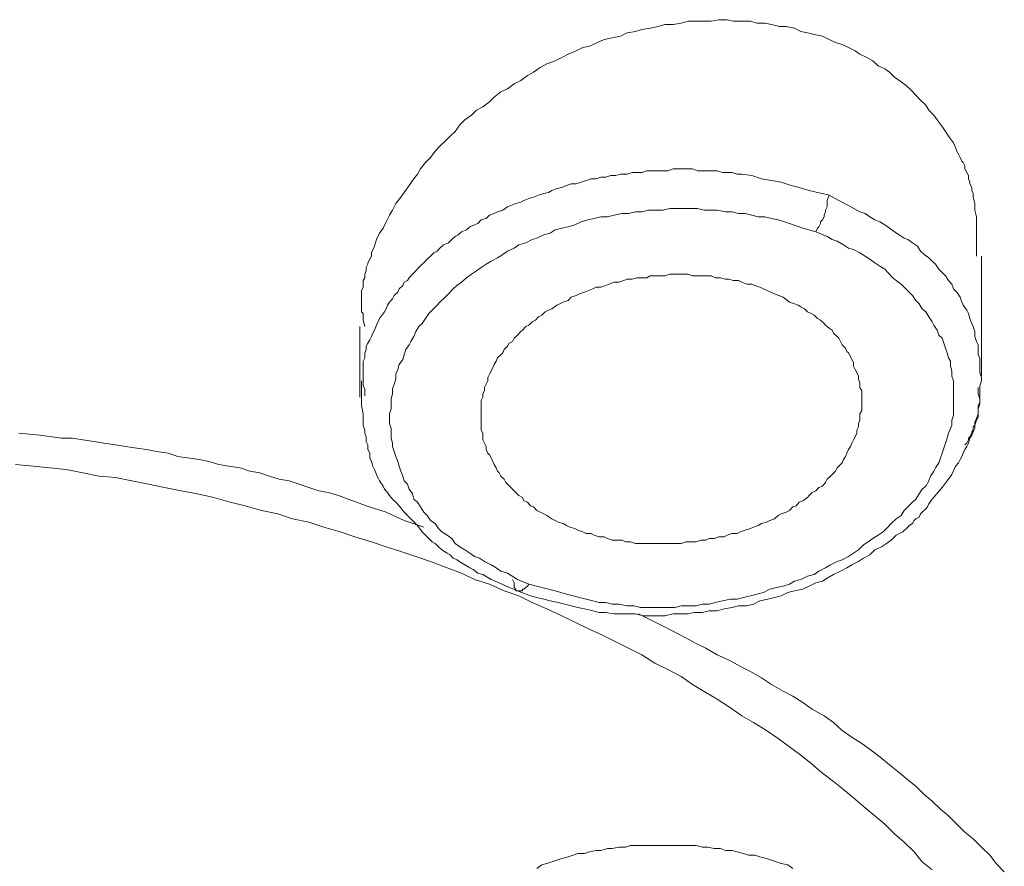
# Model space of a CAD drawing. Units: inches. Extents: x 149.1 to 232.2, y -281.8 to -222.7.
# Drawn here: x 164.9 to 167.1, y -260 to -258.1 of the extents above; entities that cross this region are included whole.
import ezdxf

# ---------------------------------------------------------------- set-up
doc = ezdxf.new("R2010")
doc.units = ezdxf.units.IN
doc.header["$MEASUREMENT"] = 0
doc.layers.add('图层 1', color=7, linetype='Continuous')

msp = doc.modelspace()

# ---------------------------------------------------------------- linework, layer by layer
at = {"layer": '图层 1', "lineweight": 9}
for points in [[(167.0572, -258.633), (167.0572, -258.6033), (167.0572, -258.5896), (167.0572, -258.5744), (167.0572, -258.5603), (167.0572, -258.5455), (167.0537, -258.531), (167.0537, -258.5162), (167.0499, -258.5017), (167.0499, -258.4941), (167.0468, -258.4872), (167.0468, -258.4803), (167.0427, -258.4724), (167.0427, -258.4683), (167.0392, -258.4614), (167.0392, -258.4542), (167.0358, -258.4473), (167.0317, -258.4393), (167.0317, -258.4325), (167.0275, -258.4249), (167.0244, -258.4218), (167.021, -258.4139), (167.0172, -258.4066), (167.0138, -258.3997), (167.0103, -258.3918), (167.0062, -258.3808), (166.9951, -258.366), (166.9883, -258.3556), (166.9807, -258.345), (166.9697, -258.3301), (166.9624, -258.3195), (166.951, -258.3084), (166.9445, -258.2974), (166.9331, -258.2864), (166.9221, -258.275), (166.9118, -258.2643), (166.9008, -258.2537), (166.8894, -258.2457), (166.8746, -258.2351), (166.8635, -258.224), (166.8532, -258.2168), (166.8384, -258.2099), (166.827, -258.1985), (166.8132, -258.1916), (166.7981, -258.1841), (166.7871, -258.1768), (166.7722, -258.1693), (166.7581, -258.1624), (166.7437, -258.1582), (166.7292, -258.1513), (166.7144, -258.1441), (166.6961, -258.1403), (166.6816, -258.1362), (166.6668, -258.1334), (166.6527, -258.1258), (166.6341, -258.1221), (166.6193, -258.1221), (166.601, -258.1183), (166.5866, -258.1148), (166.5686, -258.1148), (166.5542, -258.1107), (166.5356, -258.1107), (166.517, -258.1107), (166.5028, -258.1072), (166.4842, -258.1072), (166.4667, -258.1107), (166.4515, -258.1107), (166.4336, -258.1107), (166.4157, -258.1107), (166.4005, -258.1148), (166.3826, -258.1183), (166.364, -258.1183), (166.3492, -258.1221), (166.3313, -258.1258), (166.313, -258.1289), (166.2985, -258.1334), (166.2799, -258.1362), (166.2655, -258.1441), (166.2469, -258.1476), (166.229, -258.1513), (166.2141, -258.1582), (166.1966, -258.1658), (166.1814, -258.1693), (166.1669, -258.1768), (166.149, -258.1841), (166.1346, -258.1916), (166.1201, -258.1985), (166.1015, -258.2058), (166.087, -258.2134), (166.0719, -258.224), (166.0581, -258.2316), (166.0436, -258.2426), (166.0285, -258.2502), (166.014, -258.2609), (165.9995, -258.2678), (165.9844, -258.2795), (165.9737, -258.2902), (165.9589, -258.3009), (165.9447, -258.3084), (165.9337, -258.3195), (165.9189, -258.3301), (165.9079, -258.3408), (165.8972, -258.3556), (165.8862, -258.366), (165.8751, -258.3777), (165.8638, -258.3887), (165.8534, -258.3997), (165.8424, -258.4139), (165.8314, -258.4249), (165.8204, -258.4393), (165.8135, -258.4507), (165.8025, -258.4652), (165.7949, -258.4762), (165.7839, -258.4914), (165.777, -258.5017), (165.7659, -258.5162), (165.7584, -258.531), (165.7511, -258.542), (165.7439, -258.5568), (165.737, -258.571), (165.7294, -258.582), (165.7222, -258.5964), (165.7184, -258.6113), (165.7112, -258.6257), (165.7112, -258.633), (165.7074, -258.6402), (165.7032, -258.6478), (165.7032, -258.6509), (165.6998, -258.6585), (165.6998, -258.666), (165.6963, -258.6733), (165.6963, -258.6812), (165.6926, -258.6877), (165.6926, -258.6953), (165.6926, -258.7026), (165.6895, -258.7101), (165.6895, -258.7132), (165.6895, -258.7208), (165.6895, -258.728), (165.6895, -258.7356), (165.6895, -258.7425), (165.6895, -258.7501), (165.6895, -258.7573), (165.6926, -258.7608), (165.6926, -258.7756), (165.6963, -258.7901)], [(166.7292, -258.4979), (166.6851, -258.4872), (166.663, -258.4803), (166.6448, -258.4762), (166.6231, -258.4683), (166.601, -258.4652), (166.5793, -258.4614), (166.5576, -258.4542), (166.5356, -258.4507), (166.5252, -258.4507), (166.5139, -258.4473), (166.5028, -258.4473), (166.4922, -258.4473), (166.4804, -258.4435), (166.4701, -258.4435), (166.4591, -258.4435), (166.4481, -258.4435), (166.4364, -258.4435), (166.4257, -258.4393), (166.4157, -258.4393), (166.404, -258.4393), (166.3929, -258.4393), (166.3826, -258.4393), (166.3709, -258.4435), (166.3571, -258.4435), (166.3461, -258.4435), (166.3351, -258.4435), (166.324, -258.4435), (166.313, -258.4473), (166.302, -258.4473), (166.2913, -258.4473), (166.2799, -258.4507), (166.2655, -258.4507), (166.2551, -258.4542), (166.2438, -258.4542), (166.2324, -258.4576), (166.2217, -258.4576), (166.211, -258.4614), (166.2, -258.4614), (166.189, -258.4652), (166.178, -258.4683), (166.1669, -258.4724), (166.1559, -258.4724), (166.1452, -258.4762), (166.1346, -258.4803), (166.1235, -258.4831), (166.1125, -258.4872), (166.1049, -258.4914), (166.0946, -258.4941), (166.0829, -258.4979), (166.0719, -258.5017), (166.0612, -258.5052), (166.0502, -258.5093), (166.0436, -258.5131), (166.0322, -258.5162), (166.0212, -258.5203), (166.014, -258.5238), (166.0033, -258.531), (165.9919, -258.5344), (165.9844, -258.5382), (165.9737, -258.542), (165.9664, -258.5492), (165.9554, -258.5527), (165.9478, -258.5603), (165.9409, -258.5637), (165.9299, -258.5679), (165.9227, -258.5744), (165.912, -258.5789), (165.9044, -258.5858), (165.8972, -258.5896), (165.89, -258.5964), (165.8824, -258.6033), (165.8714, -258.6078), (165.8638, -258.6154), (165.8572, -258.6223), (165.85, -258.6257), (165.8424, -258.633), (165.8355, -258.6402), (165.8276, -258.6478), (165.8245, -258.6509), (165.8169, -258.6585), (165.8097, -258.666), (165.8025, -258.6733), (165.7949, -258.6812), (165.7914, -258.6877), (165.7839, -258.6908), (165.7808, -258.6988), (165.7728, -258.7063), (165.7697, -258.7132), (165.7618, -258.7208), (165.7584, -258.728), (165.7511, -258.7356), (165.7473, -258.7425), (165.7439, -258.7501), (165.7401, -258.7573), (165.7294, -258.7718), (165.7222, -258.7866), (165.7184, -258.7976), (165.7146, -258.8045), (165.7112, -258.8121), (165.7074, -258.8193), (165.7032, -258.8266), (165.6998, -258.8338), (165.6998, -258.841), (165.6963, -258.8483), (165.6963, -258.8593), (165.6926, -258.8669), (165.6926, -258.8745), (165.6926, -258.881), (165.6926, -258.8889), (165.6926, -258.8958), (165.6926, -258.9072), (165.6926, -258.9148), (165.6926, -258.9217), (165.6963, -258.9286), (165.6963, -258.9437)], [(166.6996, -258.5789), (166.7037, -258.571), (166.7068, -258.5679), (166.7106, -258.5603), (166.7106, -258.5568), (166.7144, -258.5527), (166.7182, -258.5455), (166.7182, -258.542), (166.7216, -258.5344), (166.7216, -258.531), (166.7251, -258.5238), (166.7251, -258.5203), (166.7251, -258.5131), (166.7251, -258.5093), (166.7292, -258.4979)], [(167.0317, -259.0529), (167.0358, -259.0491), (167.0392, -259.0422), (167.0392, -259.0385), (167.0427, -259.035), (167.0468, -259.0271), (167.0468, -259.024), (167.0499, -259.0205), (167.0499, -259.013), (167.0537, -259.0092), (167.0537, -259.0023), (167.0572, -258.9944), (167.0609, -258.9837), (167.0609, -258.973), (167.0647, -258.9616), (167.0647, -258.9547), (167.0647, -258.9437), (167.0647, -258.9327), (167.0647, -258.9217), (167.0685, -258.9106), (167.0685, -258.9034), (167.0647, -258.8924), (167.0647, -258.881), (167.0647, -258.87), (167.0647, -258.8593), (167.0609, -258.8524), (167.0609, -258.841), (167.0609, -258.8304), (167.0572, -258.8231), (167.0537, -258.8121), (167.0537, -258.8011), (167.0499, -258.7901), (167.0468, -258.7828), (167.0427, -258.7718), (167.0392, -258.7608), (167.0358, -258.7535), (167.0275, -258.7425), (167.0244, -258.7356), (167.021, -258.7246), (167.0138, -258.7132), (167.0062, -258.7063), (167.0027, -258.6953), (166.9951, -258.6877), (166.9883, -258.6771), (166.9807, -258.6695), (166.9734, -258.6619), (166.9662, -258.6509), (166.9586, -258.6443), (166.951, -258.6368), (166.9407, -258.6295), (166.9331, -258.6223), (166.9259, -258.6113), (166.9152, -258.6033), (166.9042, -258.5964), (166.8966, -258.593), (166.8856, -258.5858), (166.8746, -258.5789), (166.8635, -258.571), (166.8532, -258.5637), (166.8422, -258.5568), (166.8312, -258.5527), (166.8201, -258.5455), (166.8095, -258.5382), (166.7981, -258.5344), (166.7722, -258.5203), (166.7509, -258.5093), (166.7292, -258.4979)], [(166.6996, -258.5789), (166.6706, -258.571), (166.641, -258.5603), (166.63, -258.5568), (166.6158, -258.5527), (166.601, -258.5492), (166.5866, -258.5455), (166.5717, -258.5455), (166.5576, -258.542), (166.5425, -258.5382), (166.528, -258.5382), (166.5139, -258.5344), (166.4991, -258.5344), (166.4804, -258.531), (166.4667, -258.531), (166.4515, -258.531), (166.4364, -258.5275), (166.4226, -258.5275), (166.404, -258.5275), (166.3902, -258.5275), (166.375, -258.5275), (166.3606, -258.531), (166.3461, -258.531), (166.3275, -258.531), (166.313, -258.5344), (166.2985, -258.5344), (166.2834, -258.5382), (166.2693, -258.5382), (166.251, -258.542), (166.2365, -258.5455), (166.2217, -258.5455), (166.2069, -258.5492), (166.1928, -258.5527), (166.178, -258.5568), (166.1635, -258.5637), (166.149, -258.5679), (166.1346, -258.571), (166.1201, -258.5744), (166.1091, -258.582), (166.0946, -258.5858), (166.0794, -258.593), (166.0688, -258.5964), (166.0546, -258.6033), (166.0395, -258.6078), (166.0285, -258.6154), (166.014, -258.6223), (166.0033, -258.6295), (165.9919, -258.6368), (165.9775, -258.6443), (165.9664, -258.6509), (165.9554, -258.6585), (165.9447, -258.666), (165.9337, -258.6733), (165.9227, -258.6812), (165.912, -258.6908), (165.901, -258.6988), (165.8934, -258.7063), (165.8824, -258.7174), (165.8751, -258.7246), (165.8638, -258.7356), (165.8572, -258.7425), (165.8462, -258.7535), (165.839, -258.7608), (165.8314, -258.7718), (165.8245, -258.7828), (165.8169, -258.7901), (165.8097, -258.8011), (165.8059, -258.8121), (165.7987, -258.8231), (165.7949, -258.8304), (165.788, -258.841), (165.7839, -258.8524), (165.7808, -258.8631), (165.7728, -258.8745), (165.7697, -258.8855), (165.7659, -258.8958), (165.7659, -258.9072), (165.7618, -258.9179), (165.7584, -258.9286), (165.7584, -258.9396), (165.7549, -258.9506), (165.7549, -258.9616), (165.7549, -258.973), (165.7511, -258.9837), (165.7511, -258.9944), (165.7511, -259.0054), (165.7549, -259.0164), (165.7549, -259.0271), (165.7549, -259.0385), (165.7584, -259.0491), (165.7584, -259.0567), (165.7618, -259.0681), (165.7659, -259.0788), (165.7697, -259.0898), (165.7728, -259.1005), (165.777, -259.1115), (165.7808, -259.1225), (165.7839, -259.1332), (165.7914, -259.1404), (165.7949, -259.1515), (165.8025, -259.1621), (165.8059, -259.1738), (165.8135, -259.1804), (165.8204, -259.1911), (165.8276, -259.2031), (165.8355, -259.21), (165.8424, -259.221), (165.8534, -259.2279), (165.8603, -259.239), (165.8679, -259.2465), (165.8796, -259.2538), (165.89, -259.261), (165.8972, -259.2724), (165.9079, -259.28), (165.9189, -259.2865), (165.9299, -259.2937), (165.9409, -259.3017), (165.952, -259.3048), (165.9627, -259.3123), (165.9775, -259.3196), (165.9885, -259.3268), (165.9995, -259.334), (166.014, -259.3385), (166.036, -259.3523), (166.0612, -259.363)], [(166.0612, -259.363), (166.0905, -259.3706), (166.1201, -259.3781), (166.1452, -259.385), (166.1601, -259.3888), (166.1745, -259.3926), (166.189, -259.3964), (166.2035, -259.3998), (166.2179, -259.404), (166.2324, -259.404), (166.2469, -259.4074), (166.262, -259.4074), (166.2799, -259.4109), (166.2951, -259.4109), (166.3096, -259.415), (166.324, -259.415), (166.3385, -259.415), (166.353, -259.415), (166.3709, -259.415), (166.3861, -259.415), (166.4005, -259.4109), (166.4157, -259.4109), (166.4336, -259.4109), (166.4481, -259.4074), (166.4625, -259.4074), (166.477, -259.404), (166.4922, -259.3998), (166.5101, -259.3964), (166.5252, -259.3964), (166.539, -259.3926), (166.5542, -259.3888), (166.5686, -259.385), (166.5831, -259.3812), (166.5976, -259.3743), (166.6121, -259.3706), (166.6269, -259.3675), (166.641, -259.363), (166.6527, -259.3561), (166.6668, -259.3523), (166.6816, -259.3451), (166.6961, -259.3416), (166.7068, -259.334), (166.7216, -259.3268), (166.7326, -259.3196), (166.7471, -259.3123), (166.7581, -259.3089), (166.7722, -259.3017), (166.7836, -259.2937), (166.7946, -259.2865), (166.8057, -259.2755), (166.816, -259.2689), (166.827, -259.261), (166.8384, -259.2538), (166.8494, -259.2465), (166.8601, -259.2359), (166.8677, -259.2279), (166.8787, -259.2173), (166.8894, -259.21), (166.8966, -259.199), (166.9042, -259.1911), (166.9152, -259.1804), (166.9221, -259.1738), (166.9297, -259.1621), (166.9366, -259.1515), (166.9445, -259.1449), (166.951, -259.1332), (166.9552, -259.1225), (166.9624, -259.1115), (166.9662, -259.1039), (166.9734, -259.0932), (166.9772, -259.0822), (166.9807, -259.0712), (166.9845, -259.0602), (166.9883, -259.0491), (166.9917, -259.0385), (166.9951, -259.0271), (166.9993, -259.0164), (167.0027, -259.0092), (167.0027, -258.9978), (167.0062, -258.9871), (167.0062, -258.9764), (167.0062, -258.9654), (167.0062, -258.9547), (167.0062, -258.9437), (167.0062, -258.9327), (167.0062, -258.9217), (167.0062, -258.9106), (167.0027, -258.9), (167.0027, -258.8889), (166.9993, -258.8783), (166.9993, -258.8669), (166.9951, -258.8593), (166.9917, -258.8483), (166.9883, -258.8376), (166.9845, -258.8266), (166.9807, -258.8156), (166.9734, -258.8087), (166.9697, -258.7976), (166.9624, -258.7866), (166.9586, -258.7794), (166.951, -258.7684), (166.9445, -258.7573), (166.9366, -258.7501), (166.9297, -258.7391), (166.9221, -258.7318), (166.9152, -258.7208), (166.9076, -258.7132), (166.8966, -258.7026), (166.8894, -258.6953), (166.8787, -258.6877), (166.8711, -258.6812), (166.8601, -258.6695), (166.8532, -258.6619), (166.8422, -258.6554), (166.8312, -258.6478), (166.8201, -258.6402), (166.8095, -258.633), (166.7981, -258.6257), (166.7836, -258.6185), (166.7722, -258.6154), (166.7616, -258.6078), (166.7471, -258.6002), (166.7361, -258.5964), (166.7251, -258.5896), (166.6996, -258.5789)], [(167.0685, -258.9), (167.0685, -258.633)], [(166.5934, -258.7101), (166.6083, -258.7174), (166.6269, -258.7246), (166.641, -258.7356), (166.6527, -258.7391), (166.6603, -258.7425), (166.6668, -258.746), (166.6744, -258.7501), (166.6816, -258.7573), (166.6892, -258.7608), (166.6961, -258.7646), (166.7037, -258.7718), (166.7106, -258.7756), (166.7182, -258.7828), (166.7216, -258.7866), (166.7292, -258.7935), (166.7361, -258.7976), (166.7395, -258.8045), (166.7471, -258.8121), (166.7509, -258.8156), (166.7547, -258.8231), (166.7581, -258.8304), (166.7657, -258.8376), (166.7685, -258.8452), (166.7722, -258.8483), (166.7767, -258.8562), (166.7802, -258.8631), (166.7836, -258.87), (166.7836, -258.8783), (166.7871, -258.8855), (166.7912, -258.8924), (166.7946, -258.9), (166.7946, -258.9072), (166.7981, -258.9148), (166.7981, -258.9179), (166.7981, -258.9255), (166.8022, -258.9327), (166.8022, -258.9396), (166.8022, -258.9468), (166.8022, -258.9547), (166.8022, -258.9616), (166.8022, -258.9689), (166.8022, -258.9764), (166.7981, -258.9837), (166.7981, -258.9913), (166.7981, -258.9978), (166.7946, -259.0054), (166.7946, -259.013), (166.7912, -259.0205), (166.7912, -259.0271), (166.7871, -259.035), (166.7836, -259.0422), (166.7802, -259.0491), (166.7767, -259.0567), (166.7722, -259.0636), (166.7685, -259.0712), (166.7657, -259.0788), (166.7616, -259.0856), (166.7581, -259.0932), (166.7547, -259.0967), (166.7471, -259.1039), (166.7437, -259.1115), (166.7361, -259.1187), (166.7326, -259.1225), (166.7251, -259.1297), (166.7216, -259.137), (166.7144, -259.1449), (166.7068, -259.1477), (166.6996, -259.1552), (166.692, -259.159), (166.6851, -259.1659), (166.6816, -259.1701), (166.6706, -259.1773), (166.663, -259.1804), (166.6561, -259.1883), (166.6486, -259.1911), (166.641, -259.199), (166.6341, -259.2031), (166.6231, -259.2062), (166.6158, -259.21), (166.6083, -259.2173), (166.5976, -259.221), (166.5903, -259.2248), (166.5793, -259.2279), (166.5717, -259.2321), (166.5611, -259.2359), (166.5542, -259.239), (166.5425, -259.2431), (166.5321, -259.2465), (166.5252, -259.2503), (166.5139, -259.2503), (166.5028, -259.2538), (166.4956, -259.2576), (166.4842, -259.2576), (166.4736, -259.261), (166.4625, -259.261), (166.4553, -259.2648), (166.4446, -259.2648), (166.4336, -259.2689), (166.4226, -259.2689), (166.4115, -259.2689), (166.4005, -259.2724), (166.3929, -259.2724), (166.3826, -259.2724), (166.3709, -259.2724), (166.3606, -259.2724), (166.3492, -259.2724), (166.3385, -259.2724), (166.3275, -259.2724), (166.3203, -259.2724), (166.3096, -259.2724), (166.2985, -259.2724), (166.2875, -259.2689), (166.2765, -259.2689), (166.2693, -259.2648), (166.2579, -259.2648), (166.2469, -259.2648), (166.2365, -259.261), (166.229, -259.2576), (166.2179, -259.2576), (166.2069, -259.2538), (166.2, -259.2503), (166.189, -259.2503), (166.1814, -259.2465), (166.1704, -259.2431), (166.1635, -259.239), (166.1525, -259.2359), (166.1452, -259.2321), (166.1377, -259.2279), (166.127, -259.2248), (166.1201, -259.221), (166.1125, -259.2173), (166.1015, -259.21), (166.0946, -259.2062), (166.087, -259.2031), (166.0794, -259.199), (166.0719, -259.1911), (166.065, -259.1883), (166.0581, -259.1804), (166.0502, -259.1773), (166.0471, -259.1701), (166.0395, -259.1659), (166.0322, -259.159), (166.0285, -259.1552), (166.0212, -259.1477), (166.014, -259.1404), (166.0102, -259.137), (166.0064, -259.1297), (165.9995, -259.1225), (165.9954, -259.1156), (165.9919, -259.1115), (165.9885, -259.1039), (165.9844, -259.0967), (165.9813, -259.0898), (165.9775, -259.0822), (165.9737, -259.075), (165.9699, -259.0712), (165.9664, -259.0636), (165.9664, -259.0567), (165.9627, -259.0491), (165.9589, -259.0422), (165.9589, -259.035), (165.9589, -259.0271), (165.9554, -259.0205), (165.9554, -259.013), (165.9554, -259.0054), (165.9554, -258.9978), (165.9554, -258.9913), (165.9554, -258.9837), (165.9554, -258.9764), (165.9554, -258.9689), (165.9554, -258.9616), (165.9554, -258.9547), (165.9589, -258.9468), (165.9589, -258.9396), (165.9627, -258.9327), (165.9627, -258.9255), (165.9664, -258.9179), (165.9699, -258.9106), (165.9699, -258.9034), (165.9737, -258.8958), (165.9775, -258.8889), (165.9813, -258.881), (165.9844, -258.8745), (165.9885, -258.8669), (165.9919, -258.8593), (165.9995, -258.8524), (166.0033, -258.8483), (166.0064, -258.841), (166.014, -258.8338), (166.0174, -258.8266), (166.025, -258.8231), (166.0285, -258.8156), (166.036, -258.8087), (166.0436, -258.8011), (166.0471, -258.7976), (166.0546, -258.7901), (166.0612, -258.7866), (166.0688, -258.7794), (166.076, -258.7756), (166.0829, -258.7684), (166.0905, -258.7646), (166.098, -258.7573), (166.1049, -258.7535), (166.1125, -258.7501), (166.1235, -258.7425), (166.1304, -258.7391), (166.1377, -258.7356), (166.149, -258.7318), (166.1559, -258.7246), (166.1669, -258.7208), (166.1745, -258.7174), (166.1852, -258.7132), (166.1928, -258.7101), (166.2035, -258.7063), (166.211, -258.7026), (166.2217, -258.7026), (166.2324, -258.6988), (166.24, -258.6953), (166.251, -258.6908), (166.262, -258.6908), (166.2727, -258.6877), (166.2799, -258.6846), (166.2913, -258.6846), (166.302, -258.6812), (166.313, -258.6812), (166.324, -258.6812), (166.3313, -258.6771), (166.342, -258.6771), (166.353, -258.6771), (166.364, -258.6771), (166.375, -258.6733), (166.3861, -258.6733), (166.3929, -258.6733), (166.404, -258.6733), (166.4157, -258.6733), (166.4257, -258.6771), (166.4364, -258.6771), (166.4481, -258.6771), (166.4591, -258.6771), (166.4667, -258.6771), (166.477, -258.6812), (166.488, -258.6812), (166.4991, -258.6846), (166.5059, -258.6846), (166.517, -258.6877), (166.528, -258.6877), (166.5356, -258.6908), (166.5466, -258.6953), (166.5576, -258.6953), (166.5645, -258.6988), (166.5755, -258.7026), (166.5934, -258.7101), (166.5934, -258.7101)], [(165.6857, -258.7901), (165.6857, -258.9468)], [(165.6895, -258.9106), (165.6895, -258.9468), (165.6895, -258.9654), (165.6926, -258.9837), (165.6926, -259.0023), (165.6926, -259.0092), (165.6963, -259.0205), (165.6963, -259.0271), (165.6998, -259.035), (165.6998, -259.0457), (165.7032, -259.0529), (165.7032, -259.0636), (165.7074, -259.0712), (165.7074, -259.0822), (165.7112, -259.0898), (165.7146, -259.1005), (165.7184, -259.108), (165.7222, -259.1187), (165.7253, -259.126), (165.7294, -259.1332), (165.737, -259.1449), (165.7401, -259.1515), (165.7473, -259.159), (165.7511, -259.1659), (165.7584, -259.1738), (165.7659, -259.1804), (165.7728, -259.1883)], [(166.9586, -259.1738), (166.9807, -259.1477), (166.9917, -259.1332), (167.0027, -259.1187), (167.0103, -259.1005), (167.0172, -259.0932), (167.021, -259.0856), (167.0244, -259.0788), (167.0275, -259.0712), (167.0317, -259.0636), (167.0358, -259.0567), (167.0392, -259.0491), (167.0427, -259.0385), (167.0468, -259.0312), (167.0499, -259.024), (167.0537, -259.0164), (167.0537, -259.0092), (167.0572, -258.9978), (167.0609, -258.9913), (167.0609, -258.9837), (167.0609, -258.973), (167.0609, -258.9654), (167.0647, -258.9582), (167.0647, -258.9506), (167.0609, -258.9396), (167.0609, -258.9255)], [(164.9267, -259.0271), (164.9743, -259.0312), (165.0215, -259.0385), (165.0466, -259.0385), (165.069, -259.0422), (165.0941, -259.0457), (165.1162, -259.0491), (165.1417, -259.0529), (165.1641, -259.0567), (165.1892, -259.0602), (165.2109, -259.0636), (165.2333, -259.0681), (165.2588, -259.0712), (165.2809, -259.0788), (165.3022, -259.0822), (165.3281, -259.0856), (165.3498, -259.0898), (165.3718, -259.0967), (165.3935, -259.1005), (165.4194, -259.1039), (165.4407, -259.1115), (165.4631, -259.1156), (165.4848, -259.1225), (165.5062, -259.1297), (165.5286, -259.1332), (165.5503, -259.1404), (165.5723, -259.1477), (165.5944, -259.1552), (165.6161, -259.159), (165.6378, -259.1659), (165.6598, -259.1738), (165.6784, -259.1804), (165.6998, -259.1883), (165.7439, -259.2031), (165.7839, -259.221), (165.8276, -259.2359)], [(166.9586, -259.9986), (166.9366, -259.9807), (166.9187, -259.9586), (166.8966, -259.9366), (166.8746, -259.9183), (166.8532, -259.8966), (166.8312, -259.8784), (166.8095, -259.8601), (166.7836, -259.8384), (166.7616, -259.8198), (166.7395, -259.8019), (166.7144, -259.7836), (166.6892, -259.7616), (166.6668, -259.7433), (166.641, -259.7251), (166.6158, -259.7065), (166.5903, -259.6882), (166.5611, -259.6703), (166.5356, -259.6555), (166.5101, -259.6379), (166.4804, -259.6186), (166.4553, -259.6041), (166.4257, -259.5859), (166.4005, -259.5683), (166.3709, -259.5531), (166.342, -259.5387), (166.313, -259.5204), (166.2834, -259.5056), (166.2551, -259.4915), (166.2255, -259.4767), (166.1928, -259.4619), (166.1635, -259.4474), (166.1346, -259.4333), (166.1015, -259.4181), (166.0688, -259.404), (166.0395, -259.3888), (166.0064, -259.3781), (165.9737, -259.363), (165.9409, -259.3523), (165.912, -259.3385), (165.8796, -259.3268), (165.8424, -259.3123), (165.8097, -259.3017), (165.777, -259.2906), (165.7439, -259.28), (165.7112, -259.2689), (165.6746, -259.2576), (165.6419, -259.2465), (165.6054, -259.2359), (165.5723, -259.2248), (165.5358, -259.2173), (165.5031, -259.2062), (165.4669, -259.199), (165.4304, -259.1883), (165.3973, -259.1804), (165.3608, -259.1701), (165.3243, -259.1621), (165.2881, -259.1552), (165.2512, -259.1477), (165.2154, -259.1404), (165.1782, -259.1332), (165.1417, -259.126), (165.1055, -259.1225), (165.069, -259.1156), (165.0321, -259.108), (164.9956, -259.1039), (164.9591, -259.1005), (164.9191, -259.0967)], [(165.7728, -259.1883), (165.7839, -259.2031), (165.7987, -259.2173), (165.8135, -259.2321), (165.8245, -259.2465), (165.8314, -259.2538), (165.839, -259.261), (165.8462, -259.2689), (165.8534, -259.2724), (165.8603, -259.28), (165.8679, -259.2865), (165.8796, -259.2937), (165.8862, -259.2979), (165.8934, -259.3048), (165.901, -259.3089), (165.912, -259.3158), (165.9189, -259.3196), (165.9299, -259.3268), (165.9375, -259.3306), (165.9478, -259.3385), (165.9589, -259.3416), (165.9775, -259.3523), (165.9954, -259.3599), (166.0174, -259.3706), (166.036, -259.3781)], [(166.036, -259.3781), (166.065, -259.3888), (166.0794, -259.3926), (166.0946, -259.3964), (166.1091, -259.3998), (166.127, -259.404), (166.1415, -259.4074), (166.1559, -259.4109), (166.1704, -259.415), (166.1852, -259.4181), (166.2035, -259.4219), (166.2179, -259.4257), (166.2324, -259.4257), (166.251, -259.4288), (166.2655, -259.4288), (166.2834, -259.4288), (166.2985, -259.4288), (166.3165, -259.4333), (166.3313, -259.4333), (166.3492, -259.4333), (166.364, -259.4333), (166.3826, -259.4288), (166.3967, -259.4288), (166.4157, -259.4288), (166.4295, -259.4257), (166.4481, -259.4257), (166.4625, -259.4219), (166.4804, -259.4219), (166.4956, -259.4181), (166.5139, -259.415), (166.528, -259.4109), (166.5466, -259.4109), (166.5611, -259.4074), (166.5755, -259.3998), (166.5934, -259.3964), (166.6083, -259.3926), (166.6231, -259.3888), (166.6375, -259.3812), (166.6527, -259.3781), (166.6706, -259.3743), (166.6851, -259.3675), (166.6996, -259.3599), (166.7144, -259.3561), (166.7251, -259.3492), (166.7395, -259.3416), (166.7547, -259.334), (166.7685, -259.3268), (166.7802, -259.3196), (166.7946, -259.3123), (166.8057, -259.3048), (166.8201, -259.2979), (166.8312, -259.2865), (166.8456, -259.28), (166.857, -259.2724), (166.8677, -259.2648), (166.8787, -259.2538), (166.8932, -259.2465), (166.9042, -259.2359), (166.9076, -259.2321), (166.9152, -259.2279), (166.9187, -259.221), (166.9221, -259.2173), (166.9297, -259.2138), (166.9331, -259.2062), (166.9366, -259.2031), (166.9445, -259.1955), (166.9483, -259.1911), (166.951, -259.1845), (166.9586, -259.1738)], [(166.025, -259.3523), (166.0285, -259.3599), (166.0285, -259.363), (166.0285, -259.3675), (166.0285, -259.3706), (166.0322, -259.3743), (166.0322, -259.3781), (166.036, -259.3781), (166.0395, -259.3781), (166.0436, -259.3781), (166.0471, -259.3781), (166.0471, -259.3743), (166.0502, -259.3743), (166.0546, -259.3706), (166.0581, -259.3675), (166.0612, -259.363)], [(166.3054, -259.4288), (166.3571, -259.4546), (166.4074, -259.4805), (166.4336, -259.4949), (166.4553, -259.5056), (166.4804, -259.5204), (166.5059, -259.5314), (166.5321, -259.5463), (166.5542, -259.5569), (166.5793, -259.5711), (166.601, -259.5859), (166.6269, -259.601), (166.6486, -259.6117), (166.6706, -259.6265), (166.692, -259.6407), (166.7182, -259.6555), (166.7395, -259.6703), (166.7581, -259.6882), (166.7802, -259.7034), (166.8022, -259.7171), (166.8236, -259.7326), (166.8422, -259.7468), (166.8635, -259.765), (166.8821, -259.7798), (166.9042, -259.7981), (166.9221, -259.8126), (166.9407, -259.8308), (166.9586, -259.8453), (166.9772, -259.8632), (166.9951, -259.8784), (167.0138, -259.8966), (167.0317, -259.9149), (167.0499, -259.9294), (167.0685, -259.9476), (167.0868, -259.9659), (167.1009, -259.9845), (167.1192, -260.0027)], [(166.0794, -259.9952), (166.0905, -259.9876), (166.1015, -259.9845), (166.1125, -259.9807), (166.1235, -259.9769), (166.1346, -259.9731), (166.149, -259.9697), (166.1601, -259.9659), (166.1704, -259.9624), (166.1852, -259.9624), (166.1966, -259.9586), (166.211, -259.9552), (166.2217, -259.9552), (166.2365, -259.9507), (166.2469, -259.9507), (166.262, -259.9476), (166.2765, -259.9476), (166.2875, -259.9442), (166.302, -259.9442), (166.313, -259.9442), (166.3275, -259.9442), (166.342, -259.9442), (166.353, -259.9442), (166.3678, -259.9442), (166.3826, -259.9442), (166.3929, -259.9442), (166.4074, -259.9442), (166.4226, -259.9442), (166.4336, -259.9442), (166.4481, -259.9476), (166.4591, -259.9476), (166.4736, -259.9507), (166.488, -259.9507), (166.4991, -259.9552), (166.5139, -259.9552), (166.5252, -259.9586), (166.539, -259.9624), (166.55, -259.9659), (166.5645, -259.9659), (166.5755, -259.9697), (166.5903, -259.9731), (166.601, -259.9769), (166.6121, -259.9807), (166.6231, -259.9845), (166.6375, -259.9876), (166.6486, -259.9952)]]:
    msp.add_lwpolyline(points, dxfattribs=at)

doc.saveas('drawing.dxf')
